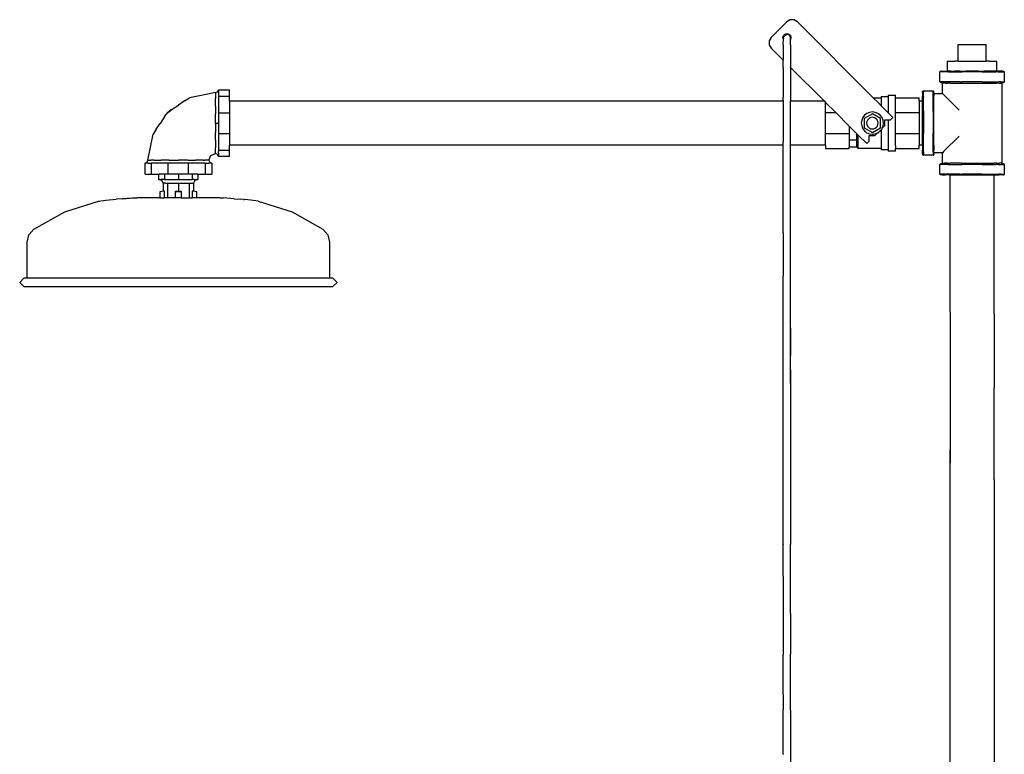
# Model space of a CAD drawing. Units: inches. Extents: x 54 to 195, y -50 to 48.
# Drawn here: x 149 to 183, y 24 to 48 of the extents above; entities that cross this region are included whole.
import ezdxf

# ---------------------------------------------------------------- set-up
doc = ezdxf.new("R2010")
doc.units = ezdxf.units.IN
doc.header["$MEASUREMENT"] = 0
doc.layers.add('Edges', color=7, linetype='Continuous')

# ---------------------------------------------------------------- blocks, each defined once
blk = doc.blocks.new('Emergency Shower and Eyewash Station rs')
at = {"layer": 'Edges'}
for p, q in [((-3.757, 48.906), (-4.288, 48.376)), ((-3.706, 48.946), (-3.757, 48.906)), ((-3.645, 48.971), (-3.706, 48.946)), ((-3.581, 48.979), (-3.645, 48.971)), ((-3.516, 48.971), (-3.581, 48.979)), ((-3.456, 48.946), (-3.516, 48.971)), ((-3.404, 48.906), (-3.456, 48.946)), ((-0.841, 46.343), (-3.404, 48.906)), ((-4.352, 48.264), (-4.361, 48.199)), ((-4.327, 48.324), (-4.352, 48.264)), ((-4.288, 48.376), (-4.327, 48.324)), ((-3.892, 48.376), (-3.888, 48.411)), ((-3.888, 48.341), (-3.892, 48.376)), ((-3.888, 48.411), (-3.874, 48.443)), ((-3.878, 48.317), (-3.888, 48.341)), ((-3.883, 48.126), (-3.877, 48.315)), ((-3.758, 48.495), (-3.882, 48.375)), ((-3.882, 48.375), (-3.877, 48.354)), ((-3.882, 48.375), (-3.877, 48.339)), ((-3.878, 48.317), (-3.877, 48.336)), ((-3.877, 48.315), (-3.878, 48.317)), ((-3.877, 48.354), (-3.877, 48.366)), ((-3.877, 48.339), (-3.877, 48.354)), ((-3.877, 48.339), (-3.877, 48.336)), ((-3.874, 48.443), (-3.853, 48.471)), ((-3.853, 48.471), (-3.825, 48.492)), ((-3.825, 48.492), (-3.792, 48.506)), ((-3.792, 48.506), (-3.757, 48.511)), ((-3.665, 48.457), (-3.758, 48.495)), ((-3.757, 48.511), (-3.722, 48.506)), ((-3.722, 48.506), (-3.69, 48.492)), ((-3.69, 48.492), (-3.662, 48.471)), ((-3.665, 48.457), (-3.633, 48.359)), ((-3.662, 48.471), (-3.64, 48.443)), ((-3.64, 48.308), (-3.641, 48.307)), ((-3.64, 48.443), (-3.627, 48.411)), ((-3.64, 48.353), (-3.639, 48.354)), ((-3.638, 48.328), (-3.64, 48.353)), ((-3.638, 48.328), (-3.64, 48.308)), ((-3.638, 48.315), (-3.64, 48.308)), ((-3.639, 48.354), (-3.639, 48.369)), ((-3.639, 48.354), (-3.633, 48.359)), ((-3.633, 48.359), (-3.638, 48.328)), ((-3.638, 48.315), (-3.638, 48.328)), ((-3.635, 48.321), (-3.638, 48.315)), ((-3.633, 48.126), (-3.638, 48.315)), ((-3.633, 48.359), (-3.635, 48.321)), ((-3.627, 48.341), (-3.635, 48.321)), ((-3.627, 48.411), (-3.622, 48.376)), ((-3.622, 48.376), (-3.627, 48.341)), ((-4.361, 48.199), (-4.352, 48.134)), ((-4.352, 48.134), (-4.327, 48.074)), ((-4.327, 48.074), (-4.288, 48.022)), ((-4.288, 48.022), (-3.883, 47.617)), ((-3.883, 48.126), (-3.883, 47.617)), ((-3.633, 48.126), (-3.633, 47.367)), ((2.024, 48.141), (2.974, 48.141)), ((2.024, 47.581), (2.024, 48.141)), ((2.974, 47.581), (2.974, 48.141)), ((-3.883, 47.365), (-3.883, 47.617)), ((-3.883, 47.617), (-3.88, 47.614)), ((1.669, 47.581), (1.697, 47.581)), ((1.669, 47.238), (1.669, 47.581)), ((1.697, 47.581), (1.78, 47.581)), ((1.78, 47.581), (1.912, 47.581)), ((2.024, 47.581), (1.912, 47.581)), ((2.024, 47.581), (2.084, 47.581)), ((2.084, 47.581), (2.284, 47.581)), ((2.284, 47.581), (2.499, 47.581)), ((2.499, 47.581), (2.714, 47.581)), ((2.714, 47.581), (2.914, 47.581)), ((2.914, 47.581), (2.974, 47.581)), ((3.086, 47.581), (2.974, 47.581)), ((3.086, 47.581), (3.218, 47.581)), ((3.218, 47.581), (3.301, 47.581)), ((3.301, 47.581), (3.329, 47.581)), ((3.329, 47.238), (3.329, 47.581)), ((-3.88, 47.368), (-3.883, 47.365)), ((-3.883, 47.365), (-3.88, 47.362)), ((-3.883, 47.365), (-3.883, 46.364)), ((-3.642, 47.376), (-3.637, 47.37)), ((-3.637, 47.37), (-3.642, 47.371)), ((-3.642, 47.358), (-3.637, 47.36)), ((-3.633, 47.367), (-3.637, 47.37)), ((-3.637, 47.36), (-3.633, 47.365)), ((-3.633, 47.365), (-3.633, 47.367)), ((-3.633, 47.365), (-2.503, 46.238)), ((-3.633, 47.365), (-3.633, 46.238)), ((1.419, 47.229), (1.411, 47.214)), ((1.419, 47.229), (1.427, 47.234)), ((1.428, 47.235), (1.427, 47.234)), ((1.428, 47.235), (1.435, 47.238)), ((1.463, 47.238), (1.435, 47.238)), ((1.463, 47.238), (1.486, 47.238)), ((1.486, 47.238), (1.511, 47.238)), ((1.511, 47.238), (1.669, 47.238)), ((1.697, 47.238), (1.669, 47.238)), ((1.78, 47.238), (1.697, 47.238)), ((1.78, 47.238), (1.912, 47.238)), ((2.084, 47.238), (1.912, 47.238)), ((2.084, 47.238), (2.284, 47.238)), ((2.499, 47.238), (2.284, 47.238)), ((2.714, 47.238), (2.499, 47.238)), ((2.714, 47.238), (2.914, 47.238)), ((3.086, 47.238), (2.914, 47.238)), ((3.218, 47.238), (3.086, 47.238)), ((3.301, 47.238), (3.218, 47.238)), ((3.329, 47.238), (3.301, 47.238)), ((3.487, 47.238), (3.329, 47.238)), ((3.512, 47.238), (3.487, 47.238)), ((3.512, 47.238), (3.535, 47.238)), ((3.535, 47.238), (3.563, 47.238)), ((3.57, 47.235), (3.563, 47.238)), ((3.57, 47.235), (3.571, 47.234)), ((3.571, 47.234), (3.58, 47.231)), ((3.58, 47.231), (3.579, 47.229)), ((3.579, 47.229), (3.586, 47.214)), ((1.44, 47.214), (1.411, 47.214)), ((1.411, 46.886), (1.411, 47.214)), ((1.619, 47.214), (1.44, 47.214)), ((1.687, 47.214), (1.619, 47.214)), ((1.687, 47.214), (2.163, 47.214)), ((2.835, 47.214), (2.163, 47.214)), ((2.835, 47.214), (3.311, 47.214)), ((3.379, 47.214), (3.311, 47.214)), ((3.379, 47.214), (3.558, 47.214)), ((3.586, 47.214), (3.558, 47.214)), ((3.586, 47.214), (3.586, 46.886)), ((-22.994, 46.546), (-22.962, 46.613)), ((-22.962, 46.613), (-22.962, 46.505)), ((-22.962, 46.613), (-22.587, 46.613)), ((-22.587, 46.398), (-22.587, 46.613)), ((0.828, 46.552), (0.835, 46.568)), ((0.842, 46.571), (0.835, 46.568)), ((0.846, 46.573), (0.842, 46.571)), ((0.846, 46.573), (0.852, 46.575)), ((0.852, 46.575), (1.18, 46.575)), ((0.852, 46.575), (0.852, 46.547)), ((1.186, 46.573), (1.18, 46.575)), ((1.18, 46.575), (1.18, 46.547)), ((1.186, 46.573), (1.19, 46.571)), ((1.19, 46.571), (1.196, 46.568)), ((1.203, 46.552), (1.196, 46.568)), ((1.414, 46.88), (1.411, 46.886)), ((1.411, 46.886), (1.44, 46.886)), ((1.414, 46.88), (1.416, 46.876)), ((1.416, 46.876), (1.418, 46.87)), ((1.435, 46.863), (1.418, 46.87)), ((1.463, 46.863), (1.435, 46.863)), ((1.525, 46.886), (1.44, 46.886)), ((1.463, 46.863), (1.476, 46.863)), ((1.492, 46.856), (1.476, 46.863)), ((1.499, 46.839), (1.492, 46.856)), ((1.499, 46.488), (1.499, 46.839)), ((1.594, 46.839), (1.499, 46.839)), ((1.596, 46.886), (1.525, 46.886)), ((1.594, 46.839), (1.666, 46.839)), ((1.596, 46.886), (1.619, 46.886)), ((2.095, 46.886), (1.619, 46.886)), ((1.752, 46.839), (1.666, 46.839)), ((1.752, 46.839), (3.245, 46.839)), ((2.095, 46.886), (2.163, 46.886)), ((2.835, 46.886), (2.163, 46.886)), ((2.835, 46.886), (2.903, 46.886)), ((2.903, 46.886), (3.379, 46.886)), ((3.245, 46.839), (3.332, 46.839)), ((3.403, 46.839), (3.332, 46.839)), ((3.379, 46.886), (3.402, 46.886)), ((3.472, 46.886), (3.402, 46.886)), ((3.403, 46.839), (3.499, 46.839)), ((3.472, 46.886), (3.558, 46.886)), ((3.506, 46.856), (3.499, 46.839)), ((3.499, 46.839), (3.499, 44.136)), ((3.522, 46.863), (3.506, 46.856)), ((3.535, 46.863), (3.522, 46.863)), ((3.535, 46.863), (3.563, 46.863)), ((3.558, 46.886), (3.586, 46.886)), ((3.58, 46.87), (3.563, 46.863)), ((3.582, 46.876), (3.58, 46.87)), ((3.584, 46.88), (3.582, 46.876)), ((3.584, 46.88), (3.586, 46.886)), ((-24.111, 46.241), (-24.306, 46.097)), ((-24.111, 46.241), (-23.936, 46.344)), ((-23.314, 46.468), (-23.936, 46.344)), ((-23.063, 46.517), (-23.314, 46.468)), ((-23.063, 46.519), (-22.994, 46.546)), ((-23.063, 46.519), (-23.063, 46.517)), ((-23.063, 46.517), (-23.063, 46.422)), ((-23.063, 46.422), (-23.063, 46.322)), ((-23.063, 46.064), (-23.063, 46.322)), ((-22.962, 46.505), (-22.962, 46.452)), ((-22.962, 46.452), (-22.962, 46.398)), ((-22.962, 46.398), (-22.962, 46.117)), ((-22.962, 46.398), (-22.587, 46.398)), ((-22.587, 46.238), (-22.587, 46.398)), ((-22.587, 46.238), (-22.587, 45.835)), ((-22.587, 46.238), (-3.883, 46.238)), ((-3.883, 46.364), (-3.882, 46.361)), ((-3.881, 46.248), (-3.883, 46.238)), ((-3.883, 46.238), (-3.883, 46.004)), ((-3.881, 46.248), (-3.882, 46.361)), ((-3.633, 46.238), (-2.503, 46.238)), ((-3.633, 44.738), (-3.633, 46.238)), ((-2.503, 46.238), (-2.452, 46.186)), ((-0.841, 46.343), (-0.572, 46.343)), ((-0.677, 46.18), (-0.841, 46.343)), ((-0.572, 46.388), (-0.337, 46.388)), ((-0.572, 46.388), (-0.572, 46.343)), ((-0.572, 46.343), (-0.572, 46.216)), ((-0.337, 46.433), (-0.087, 46.433)), ((-0.337, 46.433), (-0.337, 46.388)), ((-0.337, 46.388), (-0.337, 46.252)), ((-0.337, 46.252), (-0.337, 46.216)), ((-0.087, 46.339), (-0.087, 46.433)), ((-0.087, 46.339), (0.713, 46.339)), ((-0.087, 46.252), (-0.087, 46.339)), ((-0.087, 45.841), (-0.087, 46.252)), ((0.713, 46.238), (0.713, 46.339)), ((0.713, 46.238), (0.828, 46.238)), ((0.713, 46.238), (0.713, 45.841)), ((0.828, 46.523), (0.828, 46.552)), ((0.829, 46.505), (0.828, 46.523)), ((0.828, 46.501), (0.829, 46.505)), ((0.828, 46.501), (0.828, 46.399)), ((0.828, 46.238), (0.828, 46.399)), ((0.828, 44.738), (0.828, 46.238)), ((0.852, 46.391), (0.852, 46.547)), ((0.852, 46.391), (0.852, 46.368)), ((0.852, 45.892), (0.852, 46.368)), ((1.18, 46.391), (1.18, 46.547)), ((1.18, 46.391), (1.18, 46.368)), ((1.18, 45.892), (1.18, 46.368)), ((1.203, 46.523), (1.203, 46.552)), ((1.203, 46.505), (1.203, 46.523)), ((1.203, 46.501), (1.203, 46.505)), ((1.203, 46.501), (1.203, 46.399)), ((1.203, 46.488), (1.499, 46.488)), ((1.203, 46.238), (1.203, 46.399)), ((1.203, 44.738), (1.203, 46.238)), ((1.499, 46.488), (1.548, 46.439)), ((2.058, 45.929), (1.548, 46.439)), ((-24.552, 45.941), (-24.675, 45.85)), ((-24.675, 45.85), (-24.577, 45.917)), ((-24.577, 45.917), (-24.534, 45.944)), ((-24.552, 45.941), (-24.306, 46.097)), ((-24.491, 45.974), (-24.534, 45.944)), ((-23.063, 46.064), (-23.063, 45.806)), ((-22.962, 46.117), (-22.962, 45.835)), ((-3.883, 46.004), (-3.882, 44.839)), ((-2.452, 45.841), (-2.452, 46.186)), ((-2.452, 46.186), (-2.106, 45.841)), ((-0.572, 46.074), (-0.677, 46.18)), ((-0.572, 46.216), (-0.572, 46.18)), ((-0.572, 46.18), (-0.572, 46.074)), ((-0.337, 45.839), (-0.572, 46.074)), ((-0.337, 46.216), (-0.337, 45.839)), ((-24.767, 45.726), (-24.923, 45.48)), ((-24.767, 45.726), (-24.675, 45.85)), ((-23.063, 45.488), (-23.063, 45.806)), ((-22.962, 45.835), (-22.962, 45.488)), ((-22.962, 45.835), (-22.587, 45.835)), ((-22.587, 45.835), (-22.587, 45.14)), ((-2.452, 45.135), (-2.452, 45.841)), ((-2.452, 45.841), (-2.106, 45.841)), ((-2.106, 45.841), (-1.652, 45.386)), ((-1.232, 45.585), (-1.245, 45.488)), ((-1.194, 45.675), (-1.232, 45.585)), ((-1.135, 45.753), (-1.194, 45.675)), ((-0.87, 45.805), (-1.145, 45.647)), ((-1.145, 45.647), (-1.145, 45.329)), ((-1.057, 45.813), (-1.135, 45.753)), ((-1.038, 45.585), (-1.058, 45.538)), ((-0.967, 45.85), (-1.057, 45.813)), ((-1.007, 45.626), (-1.038, 45.585)), ((-0.967, 45.656), (-1.007, 45.626)), ((-0.87, 45.863), (-0.967, 45.85)), ((-0.92, 45.676), (-0.967, 45.656)), ((-0.87, 45.683), (-0.92, 45.676)), ((-0.772, 45.85), (-0.87, 45.863)), ((-0.595, 45.647), (-0.87, 45.805)), ((-0.819, 45.676), (-0.87, 45.683)), ((-0.772, 45.656), (-0.819, 45.676)), ((-0.682, 45.813), (-0.772, 45.85)), ((-0.732, 45.626), (-0.772, 45.656)), ((-0.701, 45.585), (-0.732, 45.626)), ((-0.681, 45.538), (-0.701, 45.585)), ((-0.604, 45.753), (-0.682, 45.813)), ((-0.545, 45.675), (-0.604, 45.753)), ((-0.595, 45.329), (-0.595, 45.647)), ((-0.507, 45.585), (-0.545, 45.675)), ((-0.495, 45.488), (-0.507, 45.585)), ((-0.449, 45.409), (-0.449, 45.599)), ((-0.449, 45.599), (-0.337, 45.599)), ((-0.278, 45.78), (-0.337, 45.839)), ((-0.337, 45.599), (-0.337, 45.21)), ((-0.337, 45.599), (-0.258, 45.599)), ((-0.178, 45.68), (-0.278, 45.78)), ((-0.258, 45.599), (-0.178, 45.68)), ((-0.087, 45.841), (0.713, 45.841)), ((-0.087, 45.78), (-0.087, 45.841)), ((-0.087, 45.196), (-0.087, 45.78)), ((0.713, 45.841), (0.713, 45.135)), ((0.852, 45.892), (0.852, 45.824)), ((0.852, 45.824), (0.852, 45.152)), ((1.18, 45.892), (1.18, 45.824)), ((1.18, 45.824), (1.18, 45.152)), ((-25.066, 45.285), (-25.17, 45.11)), ((-25.066, 45.285), (-24.923, 45.48)), ((-23.063, 45.488), (-22.994, 45.488)), ((-23.063, 45.488), (-23.063, 45.169)), ((-22.962, 45.488), (-22.994, 45.488)), ((-22.962, 45.488), (-22.962, 45.14)), ((-1.652, 45.386), (-1.652, 45.135)), ((-1.652, 45.386), (-1.394, 45.129)), ((-1.245, 45.488), (-1.232, 45.391)), ((-1.232, 45.391), (-1.194, 45.3)), ((-1.194, 45.3), (-1.135, 45.223)), ((-1.145, 45.329), (-0.87, 45.17)), ((-1.058, 45.538), (-1.064, 45.488)), ((-1.064, 45.488), (-1.058, 45.437)), ((-1.058, 45.437), (-1.038, 45.39)), ((-1.038, 45.39), (-1.007, 45.35)), ((-1.007, 45.35), (-0.967, 45.319)), ((-0.967, 45.319), (-0.92, 45.3)), ((-0.92, 45.3), (-0.87, 45.293)), ((-0.87, 45.17), (-0.595, 45.329)), ((-0.87, 45.293), (-0.819, 45.3)), ((-0.819, 45.3), (-0.772, 45.319)), ((-0.772, 45.319), (-0.732, 45.35)), ((-0.732, 45.35), (-0.701, 45.39)), ((-0.701, 45.39), (-0.681, 45.437)), ((-0.675, 45.488), (-0.681, 45.538)), ((-0.681, 45.437), (-0.675, 45.488)), ((-0.604, 45.224), (-0.572, 45.265)), ((-0.572, 45.265), (-0.545, 45.3)), ((-0.572, 45.265), (-0.572, 45.224)), ((-0.545, 45.3), (-0.536, 45.321)), ((-0.536, 45.321), (-0.449, 45.409)), ((-0.536, 45.321), (-0.507, 45.391)), ((-0.507, 45.391), (-0.495, 45.488)), ((-25.343, 44.238), (-25.17, 45.11)), ((-23.063, 44.911), (-23.063, 45.169)), ((-23.063, 44.911), (-23.063, 44.653)), ((-22.962, 45.14), (-22.962, 44.859)), ((-22.962, 45.14), (-22.587, 45.14)), ((-22.587, 45.14), (-22.587, 44.738)), ((-2.452, 45.135), (-1.652, 45.135)), ((-2.452, 44.738), (-2.452, 45.135)), ((-1.652, 45.135), (-1.652, 44.913)), ((-1.394, 44.913), (-1.652, 44.913)), ((-1.652, 44.913), (-1.652, 44.675)), ((-1.394, 44.913), (-1.394, 45.129)), ((-1.394, 45.129), (-1.374, 45.108)), ((-1.394, 44.854), (-1.394, 44.913)), ((-1.374, 45.108), (-1.352, 45.086)), ((-1.352, 45.01), (-1.352, 45.086)), ((-1.352, 45.086), (-1.061, 44.796)), ((-1.352, 44.796), (-1.352, 45.01)), ((-1.135, 45.223), (-1.057, 45.163)), ((-1.057, 45.163), (-0.967, 45.126)), ((-0.981, 44.877), (-0.981, 45.067)), ((-0.981, 45.067), (-0.79, 45.067)), ((-0.967, 45.126), (-0.87, 45.113)), ((-0.87, 45.113), (-0.772, 45.126)), ((-0.79, 45.067), (-0.703, 45.154)), ((-0.772, 45.126), (-0.703, 45.154)), ((-0.703, 45.154), (-0.682, 45.163)), ((-0.682, 45.163), (-0.604, 45.223)), ((-0.604, 45.224), (-0.572, 45.224)), ((-0.604, 45.223), (-0.604, 45.224)), ((-0.572, 45.224), (-0.572, 45.21)), ((-0.572, 45.21), (-0.572, 44.796)), ((-0.337, 45.21), (-0.337, 45.196)), ((-0.337, 45.196), (-0.337, 44.76)), ((-0.087, 45.135), (-0.087, 45.196)), ((-0.087, 45.135), (0.713, 45.135)), ((-0.087, 44.723), (-0.087, 45.135)), ((0.713, 45.135), (0.713, 44.738)), ((0.852, 45.084), (0.852, 45.152)), ((0.852, 44.608), (0.852, 45.084)), ((1.18, 45.084), (1.18, 45.152)), ((1.18, 44.608), (1.18, 45.084)), ((2.058, 45.047), (1.548, 44.537)), ((-23.063, 44.554), (-23.063, 44.653)), ((-22.962, 44.859), (-22.962, 44.578)), ((-22.962, 44.578), (-22.962, 44.524)), ((-22.962, 44.578), (-22.587, 44.578)), ((-22.587, 44.578), (-22.587, 44.738)), ((-3.883, 44.738), (-22.587, 44.738)), ((-22.587, 44.363), (-22.587, 44.578)), ((-3.883, 44.738), (-3.882, 44.839)), ((-3.882, 44.738), (-3.883, 44.738)), ((-3.882, 41.778), (-3.883, 44.738)), ((-3.634, 38.575), (-3.633, 44.738)), ((-2.452, 44.738), (-3.633, 44.738)), ((-2.452, 44.738), (-2.452, 44.636)), ((-2.452, 44.636), (-1.652, 44.636)), ((-1.394, 44.675), (-1.652, 44.675)), ((-1.652, 44.636), (-1.652, 44.675)), ((-1.394, 44.794), (-1.394, 44.854)), ((-1.394, 44.735), (-1.394, 44.794)), ((-1.394, 44.675), (-1.394, 44.735)), ((-1.352, 44.633), (-1.394, 44.675)), ((-1.352, 44.755), (-1.352, 44.796)), ((-1.352, 44.714), (-1.352, 44.755)), ((-1.352, 44.633), (-1.352, 44.714)), ((-0.572, 44.633), (-1.352, 44.633)), ((-1.061, 44.796), (-0.981, 44.877)), ((-0.572, 44.796), (-0.572, 44.76)), ((-0.572, 44.76), (-0.572, 44.633)), ((-0.572, 44.633), (-0.572, 44.588)), ((-0.337, 44.588), (-0.572, 44.588)), ((-0.337, 44.76), (-0.337, 44.723)), ((-0.337, 44.723), (-0.337, 44.588)), ((-0.337, 44.588), (-0.337, 44.543)), ((-0.087, 44.723), (-0.087, 44.636)), ((-0.087, 44.543), (-0.087, 44.636)), ((-0.087, 44.636), (0.713, 44.636)), ((0.828, 44.738), (0.713, 44.738)), ((0.713, 44.636), (0.713, 44.738)), ((0.828, 44.738), (0.828, 44.576)), ((0.828, 44.475), (0.828, 44.576)), ((0.852, 44.585), (0.852, 44.608)), ((0.852, 44.514), (0.852, 44.585)), ((1.18, 44.585), (1.18, 44.608)), ((1.18, 44.514), (1.18, 44.585)), ((1.203, 44.738), (1.203, 44.576)), ((1.203, 44.475), (1.203, 44.576)), ((-25.372, 44.169), (-25.345, 44.238)), ((-25.343, 44.238), (-25.345, 44.238)), ((-25.343, 44.238), (-25.246, 44.238)), ((-25.148, 44.238), (-25.246, 44.238)), ((-25.148, 44.238), (-24.89, 44.238)), ((-24.632, 44.238), (-24.89, 44.238)), ((-24.632, 44.238), (-24.313, 44.238)), ((-23.995, 44.238), (-24.313, 44.238)), ((-23.995, 44.238), (-23.737, 44.238)), ((-23.479, 44.238), (-23.737, 44.238)), ((-23.479, 44.238), (-23.43, 44.238)), ((-23.38, 44.238), (-23.43, 44.238)), ((-23.283, 44.238), (-23.38, 44.238)), ((-23.283, 44.238), (-23.219, 44.393)), ((-23.282, 44.238), (-23.283, 44.238)), ((-23.282, 44.238), (-23.255, 44.169)), ((-23.219, 44.393), (-23.063, 44.459)), ((-23.063, 44.459), (-23.063, 44.554)), ((-23.063, 44.459), (-23.063, 44.456)), ((-22.994, 44.429), (-23.063, 44.456)), ((-22.962, 44.363), (-22.994, 44.429)), ((-22.962, 44.47), (-22.962, 44.524)), ((-22.962, 44.47), (-22.962, 44.363)), ((-22.587, 44.363), (-22.962, 44.363)), ((-0.087, 44.543), (-0.337, 44.543)), ((0.829, 44.47), (0.828, 44.475)), ((0.828, 44.452), (0.829, 44.47)), ((0.828, 44.452), (0.828, 44.424)), ((0.835, 44.407), (0.828, 44.424)), ((0.842, 44.405), (0.835, 44.407)), ((0.846, 44.403), (0.842, 44.405)), ((0.846, 44.403), (0.852, 44.4)), ((0.852, 44.514), (0.852, 44.429)), ((0.852, 44.429), (0.852, 44.4)), ((1.18, 44.4), (0.852, 44.4)), ((1.18, 44.514), (1.18, 44.429)), ((1.18, 44.429), (1.18, 44.4)), ((1.186, 44.403), (1.18, 44.4)), ((1.186, 44.403), (1.19, 44.405)), ((1.19, 44.405), (1.196, 44.407)), ((1.196, 44.407), (1.203, 44.424)), ((1.499, 44.488), (1.203, 44.488)), ((1.203, 44.47), (1.203, 44.475)), ((1.203, 44.452), (1.203, 44.47)), ((1.203, 44.452), (1.203, 44.424)), ((1.548, 44.537), (1.499, 44.488)), ((1.499, 44.136), (1.499, 44.488)), ((-25.438, 44.137), (-25.372, 44.169)), ((-25.438, 43.761), (-25.438, 44.137)), ((-25.332, 44.137), (-25.438, 44.137)), ((-25.332, 44.137), (-25.223, 44.137)), ((-25.223, 43.761), (-25.223, 44.137)), ((-24.971, 44.137), (-25.223, 44.137)), ((-24.778, 44.137), (-24.971, 44.137)), ((-24.661, 44.137), (-24.778, 44.137)), ((-24.661, 43.761), (-24.661, 44.137)), ((-24.313, 44.137), (-24.661, 44.137)), ((-23.966, 44.137), (-24.313, 44.137)), ((-23.966, 43.761), (-23.966, 44.137)), ((-23.684, 44.137), (-23.966, 44.137)), ((-23.403, 44.137), (-23.684, 44.137)), ((-23.403, 44.137), (-23.403, 43.761)), ((-23.403, 44.137), (-23.294, 44.137)), ((-23.188, 44.137), (-23.294, 44.137)), ((-23.255, 44.169), (-23.188, 44.137)), ((-23.188, 44.137), (-23.188, 43.761)), ((1.419, 44.104), (1.411, 44.089)), ((1.44, 44.089), (1.411, 44.089)), ((1.411, 43.761), (1.411, 44.089)), ((1.427, 44.109), (1.418, 44.106)), ((1.419, 44.104), (1.418, 44.106)), ((1.428, 44.11), (1.427, 44.109)), ((1.428, 44.11), (1.435, 44.113)), ((1.463, 44.113), (1.435, 44.113)), ((1.619, 44.089), (1.44, 44.089)), ((1.476, 44.113), (1.463, 44.113)), ((1.476, 44.113), (1.492, 44.12)), ((1.492, 44.12), (1.499, 44.136)), ((1.499, 44.136), (1.522, 44.136)), ((1.522, 44.136), (1.569, 44.136)), ((1.665, 44.136), (1.569, 44.136)), ((1.687, 44.089), (1.619, 44.089)), ((1.665, 44.136), (1.752, 44.136)), ((1.687, 44.089), (2.163, 44.089)), ((2.127, 44.136), (1.752, 44.136)), ((2.127, 44.136), (2.267, 44.136)), ((2.835, 44.089), (2.163, 44.089)), ((2.267, 44.136), (2.731, 44.136)), ((2.731, 44.136), (2.87, 44.136)), ((2.835, 44.089), (3.311, 44.089)), ((2.87, 44.136), (3.245, 44.136)), ((3.333, 44.136), (3.245, 44.136)), ((3.379, 44.089), (3.311, 44.089)), ((3.333, 44.136), (3.429, 44.136)), ((3.379, 44.089), (3.558, 44.089)), ((3.476, 44.136), (3.429, 44.136)), ((3.476, 44.136), (3.499, 44.136)), ((3.499, 44.136), (3.506, 44.12)), ((3.506, 44.12), (3.522, 44.113)), ((3.522, 44.113), (3.535, 44.113)), ((3.535, 44.113), (3.563, 44.113)), ((3.586, 44.089), (3.558, 44.089)), ((3.57, 44.11), (3.563, 44.113)), ((3.57, 44.11), (3.571, 44.109)), ((3.571, 44.109), (3.58, 44.106)), ((3.58, 44.106), (3.579, 44.104)), ((3.579, 44.104), (3.586, 44.089)), ((3.586, 44.089), (3.586, 43.761)), ((-25.438, 43.761), (-25.223, 43.761)), ((-25.223, 43.761), (-24.971, 43.761)), ((-24.971, 43.588), (-24.971, 43.761)), ((-24.778, 43.761), (-24.971, 43.761)), ((-24.971, 43.588), (-24.909, 43.588)), ((-24.87, 43.555), (-24.971, 43.588)), ((-24.847, 43.588), (-24.909, 43.588)), ((-24.778, 43.588), (-24.847, 43.588)), ((-24.778, 43.761), (-24.778, 43.588)), ((-24.661, 43.761), (-24.778, 43.761)), ((-24.778, 43.588), (-24.662, 43.588)), ((-24.662, 43.588), (-24.546, 43.588)), ((-24.313, 43.761), (-24.661, 43.761)), ((-24.546, 43.588), (-24.313, 43.588)), ((-24.313, 43.761), (-24.313, 43.588)), ((-23.966, 43.761), (-24.313, 43.761)), ((-24.313, 43.588), (-24.197, 43.588)), ((-24.197, 43.588), (-23.965, 43.588)), ((-23.848, 43.761), (-23.966, 43.761)), ((-23.965, 43.588), (-23.848, 43.588)), ((-23.848, 43.761), (-23.848, 43.588)), ((-23.656, 43.761), (-23.848, 43.761)), ((-23.779, 43.588), (-23.848, 43.588)), ((-23.779, 43.588), (-23.717, 43.588)), ((-23.656, 43.588), (-23.756, 43.555)), ((-23.717, 43.588), (-23.656, 43.588)), ((-23.656, 43.761), (-23.656, 43.588)), ((-23.656, 43.761), (-23.403, 43.761)), ((-23.403, 43.761), (-23.188, 43.761)), ((1.414, 43.755), (1.411, 43.761)), ((1.411, 43.761), (1.44, 43.761)), ((1.414, 43.755), (1.416, 43.751)), ((1.416, 43.751), (1.418, 43.745)), ((1.435, 43.738), (1.418, 43.745)), ((1.463, 43.738), (1.435, 43.738)), ((1.525, 43.761), (1.44, 43.761)), ((1.481, 43.738), (1.463, 43.738)), ((1.486, 43.738), (1.481, 43.738)), ((1.486, 43.738), (1.587, 43.738)), ((1.596, 43.761), (1.525, 43.761)), ((1.749, 43.738), (1.587, 43.738)), ((1.596, 43.761), (1.619, 43.761)), ((2.095, 43.761), (1.619, 43.761)), ((1.749, 43.738), (1.755, 34.461)), ((1.749, 43.738), (2.499, 43.738)), ((2.095, 43.761), (2.163, 43.761)), ((2.835, 43.761), (2.163, 43.761)), ((2.499, 43.738), (3.249, 43.738)), ((2.835, 43.761), (2.903, 43.761)), ((2.903, 43.761), (3.379, 43.761)), ((3.243, 39.053), (3.249, 43.738)), ((3.249, 43.738), (3.411, 43.738)), ((3.379, 43.761), (3.402, 43.761)), ((3.472, 43.761), (3.402, 43.761)), ((3.512, 43.738), (3.411, 43.738)), ((3.472, 43.761), (3.558, 43.761)), ((3.517, 43.738), (3.512, 43.738)), ((3.535, 43.738), (3.517, 43.738)), ((3.535, 43.738), (3.563, 43.738)), ((3.558, 43.761), (3.586, 43.761)), ((3.58, 43.745), (3.563, 43.738)), ((3.582, 43.751), (3.58, 43.745)), ((3.584, 43.755), (3.582, 43.751)), ((3.584, 43.755), (3.586, 43.761)), ((-24.821, 43.462), (-24.87, 43.555)), ((-24.821, 43.188), (-24.821, 43.462)), ((-24.746, 43.462), (-24.821, 43.462)), ((-24.746, 43.462), (-24.709, 43.462)), ((-24.709, 43.462), (-24.672, 43.462)), ((-24.672, 43.462), (-24.582, 43.462)), ((-24.672, 42.969), (-24.672, 43.462)), ((-24.582, 43.462), (-24.493, 43.462)), ((-24.493, 43.462), (-24.403, 43.462)), ((-24.403, 43.462), (-24.313, 43.462)), ((-24.313, 43.462), (-24.224, 43.462)), ((-24.313, 43.462), (-24.313, 43.188)), ((-24.224, 43.462), (-24.044, 43.462)), ((-24.044, 43.462), (-23.954, 43.462)), ((-23.954, 43.462), (-23.917, 43.462)), ((-23.954, 43.462), (-23.954, 42.969)), ((-23.917, 43.462), (-23.88, 43.462)), ((-23.88, 43.462), (-23.806, 43.462)), ((-23.756, 43.555), (-23.806, 43.462)), ((-23.806, 43.462), (-23.806, 43.188)), ((-26.763, 42.885), (-26.41, 42.92)), ((-26.201, 42.935), (-26.41, 42.92)), ((-26.201, 42.935), (-25.822, 42.969)), ((-25.721, 42.969), (-26.201, 42.935)), ((-25.822, 42.969), (-25.721, 42.969)), ((-24.94, 42.969), (-25.721, 42.969)), ((-24.88, 43.174), (-24.94, 43.171)), ((-24.94, 43.171), (-24.94, 42.969)), ((-24.94, 42.969), (-24.783, 42.969)), ((-24.821, 43.188), (-24.88, 43.174)), ((-24.783, 43.188), (-24.821, 43.188)), ((-24.783, 42.969), (-24.783, 43.188)), ((-24.672, 42.969), (-24.783, 42.969)), ((-24.407, 42.969), (-24.672, 42.969)), ((-24.407, 43.174), (-24.407, 43.188)), ((-24.407, 43.188), (-24.313, 43.188)), ((-24.407, 43.171), (-24.407, 43.174)), ((-24.407, 43.174), (-24.313, 43.174)), ((-24.407, 42.969), (-24.407, 43.171)), ((-24.313, 43.171), (-24.407, 43.171)), ((-24.22, 42.969), (-24.407, 42.969)), ((-24.313, 43.188), (-24.22, 43.188)), ((-24.313, 43.188), (-24.313, 43.174)), ((-24.313, 43.174), (-24.313, 43.171)), ((-24.313, 43.174), (-24.22, 43.174)), ((-24.22, 43.171), (-24.313, 43.171)), ((-24.22, 43.188), (-24.22, 43.174)), ((-24.22, 43.174), (-24.22, 43.171)), ((-24.22, 43.171), (-24.22, 42.969)), ((-24.22, 42.969), (-23.954, 42.969)), ((-23.954, 42.969), (-23.844, 42.969)), ((-23.806, 43.188), (-23.844, 43.188)), ((-23.844, 43.188), (-23.844, 42.969)), ((-23.686, 42.969), (-23.844, 42.969)), ((-23.747, 43.174), (-23.806, 43.188)), ((-23.686, 43.171), (-23.747, 43.174)), ((-23.686, 42.969), (-23.686, 43.171)), ((-22.905, 42.969), (-23.686, 42.969)), ((-22.905, 42.969), (-22.804, 42.969)), ((-22.426, 42.935), (-22.804, 42.969)), ((-22.426, 42.935), (-22.216, 42.92)), ((-22.114, 42.909), (-22.216, 42.92)), ((-22.114, 42.909), (-22.077, 42.904)), ((-28.153, 42.487), (-27.012, 42.847)), ((-27.012, 42.847), (-26.763, 42.885)), ((-26.861, 42.856), (-26.863, 42.856)), ((-26.831, 42.865), (-26.833, 42.865)), ((-21.864, 42.885), (-22.077, 42.904)), ((-21.614, 42.847), (-21.864, 42.885)), ((-21.614, 42.847), (-20.474, 42.487)), ((-29.197, 41.903), (-28.153, 42.487)), ((-20.474, 42.487), (-19.43, 41.903)), ((-29.423, 41.468), (-29.363, 41.713)), ((-29.363, 41.713), (-29.197, 41.903)), ((-19.264, 41.713), (-19.43, 41.903)), ((-19.264, 41.713), (-19.204, 41.468)), ((-3.882, 41.778), (-3.883, 40.89)), ((-29.423, 40.249), (-29.423, 41.468)), ((-19.204, 41.468), (-19.204, 40.249)), ((-3.883, 40.89), (-3.88, 40.334)), ((-29.673, 40.109), (-29.533, 40.249)), ((-29.423, 40.249), (-29.533, 40.249)), ((-19.204, 40.249), (-29.423, 40.249)), ((-19.093, 40.249), (-19.204, 40.249)), ((-19.093, 40.249), (-18.953, 40.109)), ((-3.883, 31.595), (-3.88, 40.334)), ((-29.533, 39.969), (-29.673, 40.109)), ((-29.533, 39.969), (-19.093, 39.969)), ((-18.953, 40.109), (-19.093, 39.969)), ((3.243, 39.053), (3.249, 36.564)), ((-3.634, 38.575), (-3.638, 37.643)), ((-3.633, 37.162), (-3.634, 38.575)), ((-3.634, 36.696), (-3.638, 37.643)), ((-3.633, 37.162), (-3.634, 36.696)), ((-3.634, 36.696), (-3.633, 33.278)), ((3.243, 33.442), (3.249, 36.564)), ((1.761, 18.988), (1.755, 34.461)), ((1.755, 34.461), (1.757, 34.021)), ((1.756, 33.335), (1.757, 34.021)), ((-3.633, 33.277), (-3.633, 33.278)), ((-3.633, 33.277), (-3.633, 33.218)), ((3.243, 33.442), (3.249, 30.674)), ((-3.633, 33.218), (-3.633, 31.263)), ((-3.882, 31.264), (-3.883, 31.595)), ((-3.882, 31.264), (-3.883, 31.263)), ((-3.879, 31.275), (-3.882, 31.264)), ((-3.637, 31.279), (-3.646, 31.289)), ((-3.633, 31.263), (-3.637, 31.279)), ((-3.881, 30.619), (-3.883, 31.263)), ((-3.633, 30.272), (-3.633, 31.263)), ((-3.883, 30.19), (-3.881, 30.619)), ((3.249, 30.674), (3.247, 18.988)), ((-3.633, 30.272), (-3.633, 30.267)), ((-3.633, 28.93), (-3.633, 30.267)), ((-3.883, 30.19), (-3.882, 29.052)), ((-3.882, 29.052), (-3.883, 28.43)), ((-3.633, 28.93), (-3.634, 27.566)), ((-3.883, 28.43), (-3.881, 28.191)), ((-3.881, 28.191), (-3.882, 27.944)), ((-3.882, 27.944), (-3.882, 27.532)), ((-3.882, 27.254), (-3.882, 27.532)), ((-3.633, 27.008), (-3.634, 27.566)), ((-3.883, 26.839), (-3.882, 27.157)), ((-3.882, 27.157), (-3.882, 27.254)), ((-3.633, 25.665), (-3.633, 27.008)), ((-3.882, 26.191), (-3.883, 26.839)), ((-3.882, 26.191), (-3.883, 25.688)), ((-3.882, 25.499), (-3.883, 25.688)), ((-3.633, 25.665), (-3.633, 25.623)), ((-3.633, 25.623), (-3.633, 25.581)), ((-3.883, 24.175), (-3.882, 25.463)), ((-3.882, 25.463), (-3.882, 25.499)), ((-3.633, 25.574), (-3.633, 25.581)), ((-3.633, 25.574), (-3.633, 24.175)), ((-3.883, 24.175), (-3.883, 24.173)), ((-3.633, 24.175), (-3.635, 23.914))]:
    blk.add_line(p, q, dxfattribs=at)

msp = doc.modelspace()

# ---------------------------------------------------------------- block references
msp.add_blockref('Emergency Shower and Eyewash Station rs', (179.138, -0.484))

doc.saveas('drawing.dxf')
